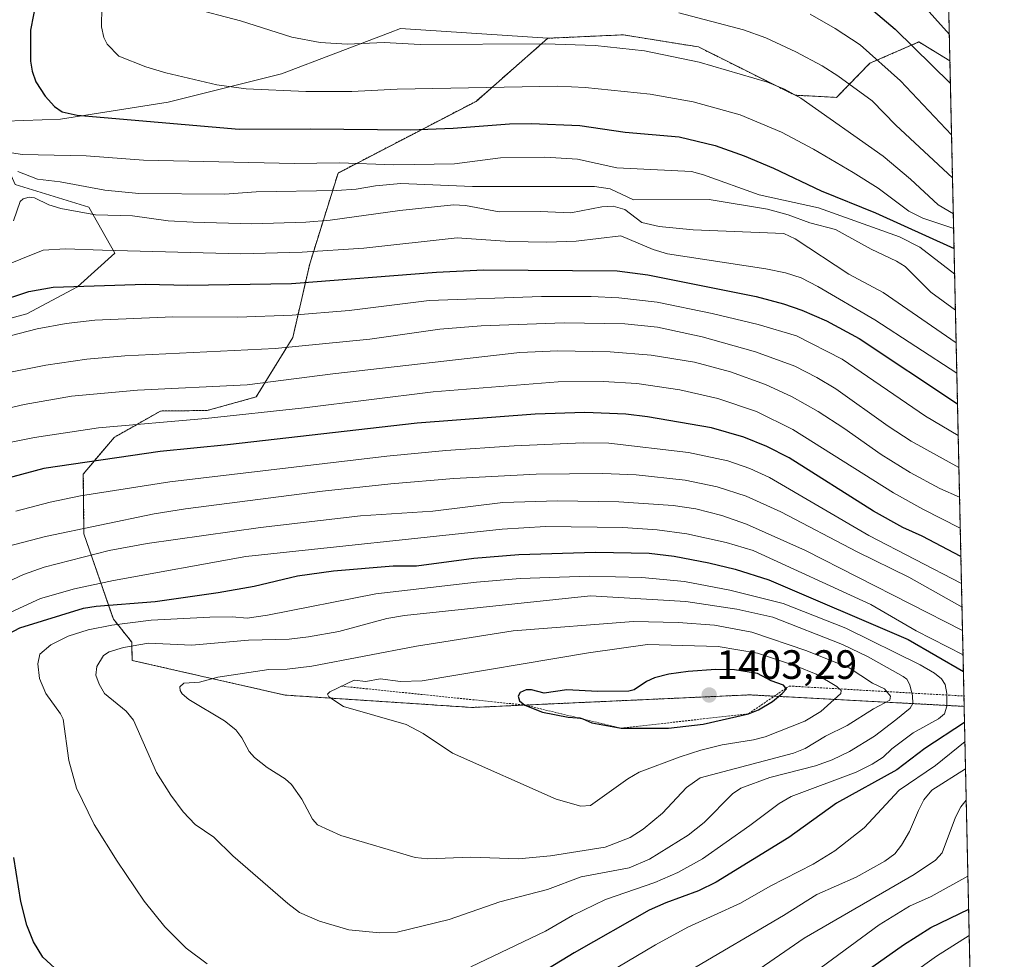
# Model space of a CAD drawing. Units: metres. Extents: x 647785 to 651233, y 4757785 to 4760173.
# Drawn here: x 650992 to 651233, y 4758241 to 4758471 of the extents above; entities that cross this region are included whole.
import ezdxf
from ezdxf.enums import TextEntityAlignment as Align

# ---------------------------------------------------------------- set-up
doc = ezdxf.new("R2010")
doc.units = ezdxf.units.M
doc.header["$MEASUREMENT"] = 0
doc.linetypes.add('TRAZOS', pattern=[0.75, 0.5, -0.25])
for name, color, linetype, lineweight in [('Arbolado forestal', 92, 'TRAZOS', 0), ('Arbolado forestal CxS', 92, 'Continuous', 0), ('Carátula', 7, 'Continuous', 5), ('Comarca CxS', 133, 'Continuous', 0), ('Comunidad Autónoma CxS', 142, 'Continuous', 0), ('Curva de nivel maestra', 36, 'Continuous', 30), ('Curva de nivel normal', 36, 'Continuous', 0), ('Escarpado lineal', 39, 'TRAZOS', 0), ('Espacio natural protegido CxS', 2, 'Continuous', 0), ('Municipio CxS', 142, 'Continuous', 0), ('Pastizal CxS', 92, 'Continuous', 0), ('Provincia CxS', 1, 'Continuous', 0), ('Punto de cota en terreno', 7, 'Continuous', 0), ('Roquedo', 95, 'Continuous', 0), ('Roquedo CxS', 135, 'Continuous', 0), ('Rótulo de punto de cota en terreno', 19, 'Continuous', 0)]:
    doc.layers.add(name, color=color, linetype=linetype, lineweight=lineweight)
doc.styles.add('Arial', font='txt', dxfattribs={"height": 0.2})

# ---------------------------------------------------------------- blocks, each defined once
blk = doc.blocks.new('*U151')
at = {"layer": 'Pastizal CxS', "color": 92, "linetype": 'Continuous', "lineweight": 0}
for points in [[(650951.23, 4758387.54, 1327.09), (650994.23, 4758399.12, 1327.53), (651006.63, 4758405.74, 1324.74), (651015.72, 4758414.01, 1320.13), (651009.37, 4758425.29, 1313), (650991.34, 4758430.84, 1312.13)], [(650984.41, 4758446.11, 1303.59), (651002.41, 4758446.8, 1300.48), (651028.77, 4758450.96, 1297.37), (651056.51, 4758457.9, 1293.04), (651083.13, 4758468.04, 1288.88), (651085.64, 4758468.99, 1288.25), (651121.75, 4758466.6, 1289.08), (651104.15, 4758451.16, 1296.55), (651070.39, 4758433.62, 1306.58), (651063.46, 4758411.42, 1321.52), (651059.3, 4758393.38, 1333.14), (651050.35, 4758378.81, 1341.62), (651038.32, 4758375.5, 1343.18), (651026.9, 4758375.37, 1342.95), (651015.54, 4758368.9, 1346.36), (651008.02, 4758359.92, 1351.34), (651008.18, 4758345.32, 1360.48), (651015.4, 4758324.44, 1378.14), (651019.91, 4758318.77, 1383.97), (651019.91, 4758318.77, 1383.97), (651019.96, 4758314.33, 1386.93), (651057.42, 4758305.84, 1392.21), (651103.2, 4758302.82, 1397.85), (651171.11, 4758305.9, 1401.39), (651223.66, 4758303.09, 1377.13), (651226.34, 4758181.65, 1310.91)]]:
    blk.add_polyline3d(points, dxfattribs=at)
blk = doc.blocks.new('*U152')
at = {"layer": 'Arbolado forestal CxS', "color": 92, "linetype": 'Continuous', "lineweight": 0}
blk.add_polyline3d([(651182.23, 4758452.66, 1289.87), (651192.4, 4758452.13, 1287.03), (651200.56, 4758460.48, 1280.78), (651212.57, 4758465.69, 1273.59), (651220.16, 4758461.06, 1272.21), (651223.66, 4758303.09, 1377.13), (651171.11, 4758305.9, 1401.39), (651103.2, 4758302.82, 1397.85), (651057.42, 4758305.84, 1392.21), (651019.96, 4758314.33, 1386.93), (651019.91, 4758318.77, 1383.97), (651015.4, 4758324.44, 1378.14), (651008.18, 4758345.32, 1360.48), (651008.02, 4758359.92, 1351.34), (651015.54, 4758368.9, 1346.36), (651026.9, 4758375.37, 1342.95), (651038.32, 4758375.5, 1343.18), (651050.35, 4758378.81, 1341.62), (651059.3, 4758393.38, 1333.14), (651063.46, 4758411.42, 1321.52), (651070.39, 4758433.62, 1306.58), (651104.15, 4758451.16, 1296.55), (651121.75, 4758466.6, 1289.08), (651140.16, 4758467.44, 1288.18), (651158.61, 4758464.46, 1288.03), (651182.23, 4758452.66, 1289.87)], close=True, dxfattribs=at)
blk = doc.blocks.new('*U156')
at = {"layer": 'Curva de nivel normal', "color": 36, "linetype": 'Continuous', "lineweight": 0}
blk.add_polyline3d([(650988.17, 4758384.46, 1335), (650998.84, 4758386.58, 1335), (651008.92, 4758388.02, 1335), (651018.15, 4758388.84, 1335), (651055, 4758390.7, 1335), (651078.15, 4758392.93, 1335), (651095.3, 4758395.39, 1335), (651105.45, 4758396.19, 1335), (651125.7, 4758396.93, 1335), (651140.56, 4758396.68, 1335), (651148.55, 4758395.86, 1335), (651159.47, 4758393.5, 1335), (651172.55, 4758389.86, 1335), (651182.2, 4758386.31, 1335), (651187.57, 4758383.6, 1335), (651192.19, 4758380.77, 1335), (651205.01, 4758371.66, 1335), (651210.7, 4758367.97, 1335), (651222.36, 4758361.57, 1335), (651222.36, 4758361.57, 1335)], dxfattribs=at)
blk = doc.blocks.new('*U157')
at = {"layer": 'Curva de nivel normal', "color": 36, "linetype": 'Continuous', "lineweight": 0}
for points in [[(651223.24, 4758321.69, 1365), (651223.24, 4758321.69, 1365), (651184.82, 4758341.27, 1365), (651170.39, 4758347.71, 1365), (651164.35, 4758349.81, 1365), (651157.94, 4758351.43, 1365), (651152.4, 4758352.21, 1365), (651139.09, 4758353.16, 1365), (651124.12, 4758353.41, 1365), (651110.72, 4758352.95, 1365), (651093.54, 4758350.86, 1365), (651075.84, 4758349.72, 1365), (651051.39, 4758346.89, 1365), (651023.65, 4758342.97, 1365), (651014.33, 4758341.2, 1365), (650998.44, 4758337.16, 1365), (650993.38, 4758335.36, 1365), (650989.36, 4758333.45, 1365)], [(651156.66, 4758238.53, 1365), (651179.41, 4758251.9, 1365), (651187.54, 4758257.01, 1365), (651197.21, 4758261.29, 1365), (651204.2, 4758265.18, 1365), (651206.66, 4758266.99, 1365), (651208.27, 4758269.08, 1365), (651210.25, 4758272.47, 1365), (651212.42, 4758277.61, 1365), (651213.73, 4758280.19, 1365), (651215.7, 4758282.6, 1365), (651223.99, 4758287.78, 1365), (651223.99, 4758287.78, 1365)]]:
    blk.add_polyline3d(points, dxfattribs=at)
blk = doc.blocks.new('*U159')
at = {"layer": 'Curva de nivel normal', "color": 36, "linetype": 'Continuous', "lineweight": 0}
blk.add_polyline3d([(651208.56, 4758480.43, 1270), (651220.02, 4758467.48, 1270), (651220.02, 4758467.48, 1270)], dxfattribs=at)
blk = doc.blocks.new('*U162')
at = {"layer": 'Curva de nivel normal', "color": 36, "linetype": 'Continuous', "lineweight": 0}
blk.add_polyline3d([(651185.92, 4758472.5, 1280), (651192.03, 4758469.01, 1280), (651198.14, 4758464.95, 1280), (651208.05, 4758456.2, 1280), (651220.56, 4758443, 1280), (651220.56, 4758443, 1280)], dxfattribs=at)
blk = doc.blocks.new('*U164')
at = {"layer": 'Curva de nivel normal', "color": 36, "linetype": 'Continuous', "lineweight": 0}
blk.add_polyline3d([(650990.97, 4758421.94, 1315), (650992.55, 4758426.64, 1315), (650993.27, 4758427.29, 1315), (650994.76, 4758427.67, 1315), (650996.1, 4758427.51, 1315), (650999.62, 4758425.87, 1315), (651002.52, 4758424.94, 1315), (651011.03, 4758423.42, 1315), (651020.06, 4758423.11, 1315), (651028.76, 4758421.92, 1315), (651034.94, 4758421.57, 1315), (651049.24, 4758421.21, 1315), (651062.48, 4758421.63, 1315), (651068.44, 4758422.07, 1315), (651085.47, 4758424.48, 1315), (651098.67, 4758425.82, 1315), (651101.6, 4758425.66, 1315), (651109.8, 4758424.15, 1315), (651119.82, 4758424.24, 1315), (651127.38, 4758423.86, 1315), (651134.96, 4758425.32, 1315), (651137.73, 4758425.54, 1315), (651140.58, 4758424.7, 1315), (651144.77, 4758421.51, 1315), (651149, 4758420.56, 1315), (651157.27, 4758419.68, 1315), (651179.47, 4758418.78, 1315), (651182.29, 4758417.55, 1315), (651195.43, 4758408.87, 1315), (651203.83, 4758404.36, 1315), (651221.69, 4758392.05, 1315)], dxfattribs=at)
blk = doc.blocks.new('*U165')
at = {"layer": 'Curva de nivel normal', "color": 36, "linetype": 'Continuous', "lineweight": 0}
blk.add_polyline3d([(650986.4, 4758439.17, 1305), (650993.06, 4758438.19, 1305), (651008.72, 4758437.82, 1305), (651022.76, 4758436.79, 1305), (651059.65, 4758435.98, 1305), (651070.74, 4758436.07, 1305), (651084.04, 4758435.59, 1305), (651098.87, 4758435.85, 1305), (651110.15, 4758437.34, 1305), (651120.97, 4758437.53, 1305), (651129.02, 4758437, 1305), (651138.62, 4758434.87, 1305), (651156.89, 4758433.96, 1305), (651159.82, 4758433.21, 1305), (651173.46, 4758428.25, 1305), (651187.95, 4758425.11, 1305), (651207.79, 4758418.03, 1305), (651212.79, 4758415.47, 1305), (651221.32, 4758408.85, 1305)], dxfattribs=at)
blk = doc.blocks.new('*U172')
at = {"layer": 'Curva de nivel normal', "color": 36, "linetype": 'Continuous', "lineweight": 0}
blk.add_polyline3d([(651012.56, 4758474.25, 1295), (651012.5, 4758469.37, 1295), (651013.08, 4758466.81, 1295), (651013.83, 4758465.13, 1295), (651016.73, 4758462.23, 1295), (651023.36, 4758459.59, 1295), (651028.26, 4758458.1, 1295), (651040.71, 4758455.19, 1295), (651047.9, 4758454.21, 1295), (651062.52, 4758453.6, 1295), (651073.78, 4758453.57, 1295), (651084.83, 4758454.13, 1295), (651124.18, 4758454.9, 1295), (651130.84, 4758454.56, 1295), (651146.8, 4758452.89, 1295), (651157.29, 4758451.04, 1295), (651168.77, 4758447.86, 1295), (651178.89, 4758443.6, 1295), (651186.75, 4758439.43, 1295), (651196.46, 4758433.75, 1295), (651202.56, 4758429.87, 1295), (651210.13, 4758424.29, 1295), (651213.52, 4758422.6, 1295), (651221.0707, 4758420.0498, 1295)], dxfattribs=at)
blk = doc.blocks.new('*U179')
at = {"layer": 'Curva de nivel normal', "color": 36, "linetype": 'Continuous', "lineweight": 0}
blk.add_polyline3d([(651222.52, 4758354.32, 1340), (651222.52, 4758354.32, 1340), (651217.68, 4758356.39, 1340), (651210.38, 4758360.36, 1340), (651203.28, 4758364.72, 1340), (651194.2, 4758371.19, 1340), (651187.88, 4758375.28, 1340), (651181.52, 4758378.83, 1340), (651175, 4758381.83, 1340), (651166.48, 4758384.95, 1340), (651157.63, 4758387.35, 1340), (651147, 4758389.07, 1340), (651136.99, 4758389.85, 1340), (651124.21, 4758390.08, 1340), (651114.84, 4758389.7, 1340), (651069.09, 4758384.48, 1340), (651048.13, 4758381.78, 1340), (651021.29, 4758380.49, 1340), (651005.17, 4758378.98, 1340), (650993.59, 4758376.93, 1340), (650982.65, 4758374.42, 1340)], dxfattribs=at)
blk = doc.blocks.new('*U183')
at = {"layer": 'Curva de nivel normal', "color": 36, "linetype": 'Continuous', "lineweight": 0}
blk.add_polyline3d([(650981.34, 4758407.98, 1320), (650998.19, 4758414.7, 1320), (651003.64, 4758415.04, 1320), (651012.75, 4758414.74, 1320), (651046.55, 4758413.88, 1320), (651061.6, 4758414.21, 1320), (651076.69, 4758415.19, 1320), (651099.57, 4758417.77, 1320), (651112.42, 4758416.82, 1320), (651121.38, 4758416.7, 1320), (651128.7, 4758416.94, 1320), (651139.58, 4758418.26, 1320), (651147.5, 4758414.92, 1320), (651150.99, 4758413.87, 1320), (651175.07, 4758410.17, 1320), (651179.89, 4758409.21, 1320), (651183.71, 4758407.98, 1320), (651187.84, 4758405.86, 1320), (651201.77, 4758397.7, 1320), (651221.85, 4758384.67, 1320), (651221.85, 4758384.67, 1320)], dxfattribs=at)
blk = doc.blocks.new('*U186')
at = {"layer": 'Curva de nivel normal', "color": 36, "linetype": 'Continuous', "lineweight": 0}
blk.add_polyline3d([(650971.21, 4758388.87, 1330), (650996.7, 4758395.48, 1330), (651003.86, 4758396.78, 1330), (651010.88, 4758397.6, 1330), (651029.97, 4758398.43, 1330), (651045.88, 4758398.32, 1330), (651059.14, 4758398.83, 1330), (651073.12, 4758399.98, 1330), (651092.72, 4758402.45, 1330), (651120.16, 4758403.36, 1330), (651132.36, 4758403.4, 1330), (651139.13, 4758403.11, 1330), (651148.5, 4758402.04, 1330), (651161.97, 4758399.25, 1330), (651173.23, 4758396.53, 1330), (651182.59, 4758393.78, 1330), (651193.77, 4758388.07, 1330), (651214.17, 4758374.13, 1330), (651222.19, 4758369.4, 1330)], dxfattribs=at)
blk = doc.blocks.new('*U189')
at = {"layer": 'Curva de nivel normal', "color": 36, "linetype": 'Continuous', "lineweight": 0}
blk.add_polyline3d([(651034.01, 4758474.11, 1290), (651046.54, 4758470.83, 1290), (651059.09, 4758466.85, 1290), (651066.02, 4758465.57, 1290), (651072.59, 4758465.12, 1290), (651081.7, 4758465.59, 1290), (651090.44, 4758465.06, 1290), (651121.07, 4758465.21, 1290), (651133.31, 4758464.83, 1290), (651145.4, 4758463.55, 1290), (651158.81, 4758460.75, 1290), (651175.51, 4758455.84, 1290), (651179.67, 4758454.14, 1290), (651183.67, 4758451.92, 1290), (651203.77, 4758437.77, 1290), (651210.52, 4758432.15, 1290), (651217.29, 4758425.87, 1290), (651220.99, 4758423.66, 1290), (651220.99, 4758423.66, 1290)], dxfattribs=at)
blk = doc.blocks.new('*U191')
at = {"layer": 'Curva de nivel normal', "color": 36, "linetype": 'Continuous', "lineweight": 0}
for points in [[(650986.22, 4758366.93, 1345), (650996.1, 4758368.87, 1345), (651011.74, 4758371.22, 1345), (651037.97, 4758373.52, 1345), (651062.2, 4758376.14, 1345), (651093.65, 4758380.04, 1345), (651124.23, 4758382.51, 1345), (651135.29, 4758382.56, 1345), (651143.55, 4758382.12, 1345), (651154.03, 4758380.59, 1345), (651163.37, 4758378.44, 1345), (651172.77, 4758375.26, 1345), (651181.72, 4758370.88, 1345), (651206.31, 4758355.38, 1345), (651213.55, 4758351.31, 1345), (651222.69, 4758346.69, 1345), (651222.69, 4758346.69, 1345)], [(651224.89, 4758247.04, 1345), (651224.89, 4758247.04, 1345), (651216.88, 4758241.99, 1345), (651192.7, 4758224.64, 1345)]]:
    blk.add_polyline3d(points, dxfattribs=at)
blk = doc.blocks.new('*U192')
at = {"layer": 'Curva de nivel normal', "color": 36, "linetype": 'Continuous', "lineweight": 0}
for points in [[(651223.8468, 4758294.4474, 1370), (651216.64, 4758288.62, 1370), (651207.7, 4758282.58, 1370), (651199.18, 4758273.33, 1370), (651191.95, 4758267.69, 1370), (651186.69, 4758264.48, 1370), (651176.12, 4758259.12, 1370), (651168.92, 4758254.96, 1370), (651156.02, 4758249.07, 1370), (651148.07, 4758244.73, 1370), (651116.84, 4758226.24, 1370), (651107.37, 4758221.35, 1370), (651070.29, 4758204.15, 1370), (651062.95, 4758201.34, 1370), (651055.66, 4758199.59, 1370), (651048.5, 4758198.68, 1370), (651039.06, 4758198.06, 1370), (651023.32, 4758198.18, 1370), (651012.36, 4758199.07, 1370), (651004.58, 4758200.38, 1370), (650993.68, 4758201.64, 1370), (650986.81, 4758202.98, 1370), (650983.81, 4758204.27, 1370), (650980.91, 4758206.61, 1370), (650978.92, 4758209.24, 1370), (650976.15, 4758212.09, 1370), (650973.49, 4758216.35, 1370), (650970.64, 4758222.42, 1370), (650968.67, 4758227.88, 1370), (650967.25, 4758233.03, 1370), (650965.66, 4758241.07, 1370), (650965.55, 4758246.74, 1370), (650966.07, 4758251.67, 1370), (650967.79, 4758259.18, 1370), (650974.16, 4758278.2, 1370), (650975.42, 4758284.32, 1370), (650976.41, 4758295.21, 1370), (650974.67, 4758300.59, 1370), (650973.68, 4758306.17, 1370), (650973.37, 4758309.9, 1370), (650973.79, 4758314.27, 1370), (650973.46, 4758317.39, 1370), (650974.27, 4758318.76, 1370), (650977.14, 4758321.11, 1370), (650979.58, 4758322.52, 1370), (650983.1, 4758324, 1370), (650990.28, 4758326.14, 1370), (650997.55, 4758329.49, 1370), (651005.91, 4758331.86, 1370), (651015.43, 4758333.92, 1370), (651047.79, 4758339.78, 1370), (651110.51, 4758346.46, 1370), (651121.15, 4758347.07, 1370), (651140.09, 4758346.88, 1370), (651148.53, 4758346.32, 1370), (651155.73, 4758345.3, 1370), (651165.38, 4758343.23, 1370), (651172.01, 4758341.25, 1370), (651200.81, 4758328.01, 1370), (651211.87, 4758321.61, 1370), (651223.3779, 4758315.6611, 1370)], [(651223.3779, 4758315.6611, 1370)]]:
    blk.add_polyline3d(points, dxfattribs=at)
blk = doc.blocks.new('*U197')
at = {"layer": 'Curva de nivel normal', "color": 36, "linetype": 'Continuous', "lineweight": 0}
for points in [[(651222.99, 4758333.19, 1355), (651200.34, 4758344.92, 1355), (651176.02, 4758359.1, 1355), (651171.15, 4758361.28, 1355), (651165.81, 4758363.14, 1355), (651156.13, 4758365.21, 1355), (651136.66, 4758367.5, 1355), (651130.34, 4758367.56, 1355), (651113.5, 4758366.88, 1355), (651096.77, 4758365.74, 1355), (651082.29, 4758364.34, 1355), (651029.2, 4758358.03, 1355), (651007.33, 4758354.58, 1355), (650999.93, 4758353.07, 1355), (650991.5, 4758350.88, 1355)], [(651184.31, 4758235.99, 1355), (651202.79, 4758249.58, 1355), (651210.28, 4758254.2, 1355), (651215.57, 4758256.55, 1355), (651224.57, 4758261.57, 1355), (651224.57, 4758261.58, 1355)]]:
    blk.add_polyline3d(points, dxfattribs=at)
blk = doc.blocks.new('*U201')
at = {"layer": 'Curva de nivel normal', "color": 36, "linetype": 'Continuous', "lineweight": 0}
blk.add_polyline3d([(651153.76, 4758472.86, 1285), (651169.66, 4758468.64, 1285), (651175.09, 4758466.69, 1285), (651182.47, 4758463.3, 1285), (651188.91, 4758459.86, 1285), (651192.75, 4758457.42, 1285), (651201.09, 4758451.26, 1285), (651206.91, 4758445.32, 1285), (651220.8, 4758432.43, 1285)], dxfattribs=at)
blk = doc.blocks.new('*U206')
at = {"layer": 'Curva de nivel normal', "color": 36, "linetype": 'Continuous', "lineweight": 0}
for points in [[(650983.97, 4758340.8, 1360), (650998.74, 4758344.62, 1360), (651025.36, 4758350.21, 1360), (651033.05, 4758351.47, 1360), (651066.61, 4758355.75, 1360), (651083.33, 4758357.57, 1360), (651098.73, 4758358.86, 1360), (651118.91, 4758359.9, 1360), (651135.19, 4758360.05, 1360), (651143.37, 4758359.73, 1360), (651155.36, 4758358.41, 1360), (651163.18, 4758356.8, 1360), (651170.25, 4758354.57, 1360), (651178.78, 4758350.72, 1360), (651197.43, 4758340.93, 1360), (651210.13, 4758334.74, 1360), (651223.12, 4758327.38, 1360)], [(651224.16, 4758280.17, 1360), (651224.16, 4758280.17, 1360), (651222.84, 4758278.46, 1360), (651221.52, 4758275.95, 1360), (651218.22, 4758267.2, 1360), (651216.64, 4758265.45, 1360), (651211.41, 4758261.94, 1360), (651184.47, 4758246.38, 1360), (651172.37, 4758238.05, 1360)]]:
    blk.add_polyline3d(points, dxfattribs=at)
blk = doc.blocks.new('*U208')
at = {"layer": 'Curva de nivel normal', "color": 36, "linetype": 'Continuous', "lineweight": 0}
blk.add_polyline3d([(650992.04, 4758434, 1310), (650996.81, 4758432.12, 1310), (651002.39, 4758431.43, 1310), (651013.3, 4758429.46, 1310), (651021.61, 4758428.63, 1310), (651042.6, 4758428.43, 1310), (651050.32, 4758428.98, 1310), (651070.04, 4758429.36, 1310), (651074.79, 4758429.7, 1310), (651079.52, 4758430.47, 1310), (651085.72, 4758431.06, 1310), (651103.28, 4758430.3, 1310), (651133.19, 4758430.33, 1310), (651137.02, 4758429.76, 1310), (651142.71, 4758427.06, 1310), (651161.19, 4758427.15, 1310), (651175.47, 4758424.74, 1310), (651180.57, 4758423.42, 1310), (651185.85, 4758421.45, 1310), (651192.18, 4758419.8, 1310), (651200.86, 4758415.02, 1310), (651207.07, 4758412.07, 1310), (651209.17, 4758410.7, 1310), (651215.44, 4758404.48, 1310), (651221.51, 4758400.02, 1310), (651221.51, 4758400.02, 1310)], dxfattribs=at)
blk = doc.blocks.new('*U213')
at = {"layer": 'Curva de nivel maestra', "color": 36, "linetype": 'Continuous', "lineweight": 30}
blk.add_polyline3d([(650986.68, 4758402.04, 1325), (650994.73, 4758404.66, 1325), (651000.67, 4758405.71, 1325), (651023.25, 4758406.38, 1325), (651033.64, 4758406.16, 1325), (651058.95, 4758406.58, 1325), (651094.49, 4758409.33, 1325), (651106.01, 4758409.93, 1325), (651138.68, 4758409.71, 1325), (651146.24, 4758408.67, 1325), (651172.7, 4758403.38, 1325), (651179.43, 4758401.62, 1325), (651183.89, 4758400.08, 1325), (651189.94, 4758397.43, 1325), (651197.94, 4758393.15, 1325), (651222.02, 4758377.1, 1325)], dxfattribs=at)
blk = doc.blocks.new('*U217')
at = {"layer": 'Curva de nivel maestra', "color": 36, "linetype": 'Continuous', "lineweight": 30}
blk.add_polyline3d([(651199.31, 4758475.14, 1275), (651206.76, 4758468.8, 1275), (651220.29, 4758455.49, 1275)], dxfattribs=at)
blk = doc.blocks.new('*U221')
at = {"layer": 'Curva de nivel maestra', "color": 36, "linetype": 'Continuous', "lineweight": 30}
for points in [[(651222.85, 4758339.73, 1350), (651213.33, 4758344.74, 1350), (651208.6, 4758346.89, 1350), (651201.48, 4758350.87, 1350), (651180.79, 4758363.94, 1350), (651175.37, 4758366.66, 1350), (651169.71, 4758368.96, 1350), (651161.79, 4758371.22, 1350), (651146.09, 4758373.94, 1350), (651140.78, 4758374.62, 1350), (651130.78, 4758374.97, 1350), (651118.63, 4758374.59, 1350), (651089.72, 4758372.37, 1350), (651043.3, 4758367.06, 1350), (651026.85, 4758365.47, 1350), (650998.37, 4758361.28, 1350), (650983.1, 4758357.24, 1350)], [(651193.77, 4758234.13, 1350), (651208.77, 4758244.76, 1350), (651215.5, 4758248.95, 1350), (651224.75, 4758253.47, 1350), (651224.75, 4758253.47, 1350)]]:
    blk.add_polyline3d(points, dxfattribs=at)
blk = doc.blocks.new('*U224')
at = {"layer": 'Curva de nivel maestra', "color": 36, "linetype": 'Continuous', "lineweight": 30}
blk.add_polyline3d([(650996.59, 4758476.16, 1300), (650995.14, 4758468.61, 1300), (650995.09, 4758461, 1300), (650995.5, 4758458.51, 1300), (650996.42, 4758455.92, 1300), (650998.72, 4758452.4, 1300), (651000.95, 4758449.87, 1300), (651002.87, 4758448.59, 1300), (651006.53, 4758447.76, 1300), (651046.17, 4758444.31, 1300), (651063.64, 4758444.47, 1300), (651088.18, 4758444.16, 1300), (651098.54, 4758444.58, 1300), (651112.36, 4758445.68, 1300), (651117.72, 4758445.73, 1300), (651129.6, 4758445.22, 1300), (651140.67, 4758443.65, 1300), (651153.84, 4758442.44, 1300), (651162.67, 4758440.33, 1300), (651169.81, 4758437.83, 1300), (651176.95, 4758434.82, 1300), (651188.67, 4758429.26, 1300), (651201.97, 4758423.91, 1300), (651221.18, 4758415.13, 1300)], dxfattribs=at)
blk = doc.blocks.new('5PATER')
at = {"layer": 'Carátula', "linetype": 'Continuous', "lineweight": 5}
h = blk.add_hatch(color=250, dxfattribs=at)
edge = h.paths.add_edge_path()
edge.add_ellipse((0, 0.01), major_axis=(-1.33, -1.34), ratio=0.999422, start_angle=0, end_angle=360)

msp = doc.modelspace()

# ---------------------------------------------------------------- linework, layer by layer
at = {"layer": 'Arbolado forestal', "color": 92, "linetype": 'TRAZOS', "lineweight": 0}
for points in [[(651220.16, 4758461.06, 1272.21), (651212.57, 4758465.69, 1273.59), (651200.56, 4758460.48, 1280.78), (651192.4, 4758452.13, 1287.03), (651182.23, 4758452.66, 1289.87), (651158.61, 4758464.47, 1288.03), (651140.16, 4758467.44, 1288.18), (651121.75, 4758466.6, 1289.08)], [(651121.75, 4758466.6, 1289.08), (651104.15, 4758451.16, 1296.55), (651070.39, 4758433.62, 1306.58), (651063.46, 4758411.42, 1321.52), (651059.3, 4758393.38, 1333.14), (651050.35, 4758378.81, 1341.62), (651038.32, 4758375.5, 1343.18), (651026.9, 4758375.37, 1342.95), (651015.54, 4758368.9, 1346.36), (651008.02, 4758359.93, 1351.34), (651008.18, 4758345.32, 1360.48), (651015.4, 4758324.44, 1378.14), (651019.91, 4758318.77, 1383.97), (651019.96, 4758314.33, 1386.93), (651057.42, 4758305.84, 1392.21), (651103.2, 4758302.82, 1397.85), (651171.11, 4758305.9, 1401.39), (651223.66, 4758303.09, 1377.13)], [(651220.16, 4758461.06, 1272.21), (651223.66, 4758303.09, 1377.13)]]:
    msp.add_polyline3d(points, dxfattribs=at)
at = {"layer": 'Comarca CxS', "color": 133, "linetype": 'Continuous', "lineweight": 0}
msp.add_polyline3d([(651233.46, 4757859.5, 1301.98), (647835.06, 4757785.34, 1168.76), (647785.1, 4760098.69, 884.53), (651182.33, 4760172.86, 1043.42), (651233.46, 4757859.5, 1301.98)], close=True, dxfattribs=at)
at = {"layer": 'Comunidad Autónoma CxS', "color": 142, "linetype": 'Continuous', "lineweight": 0}
msp.add_polyline3d([(648166.12, 4757792.56, 1273.04), (647835.06, 4757785.34, 1168.76), (647824.29, 4758283.94, 1261.62), (647785.1, 4760098.69, 884.53), (651182.33, 4760172.86, 1043.42), (651233.46, 4757859.5, 1301.98), (648166.12, 4757792.56, 1273.04)], close=True, dxfattribs=at)
at = {"layer": 'Curva de nivel maestra', "color": 36, "linetype": 'Continuous', "lineweight": 30}
for points in [[(650988.18, 4758320.05, 1375), (650992.51, 4758322.27, 1375), (651008.11, 4758327.16, 1375), (651011.18, 4758327.64, 1375), (651025.63, 4758328.72, 1375), (651041.04, 4758330.98, 1375), (651049.87, 4758332.49, 1375), (651060.44, 4758335.05, 1375), (651069.28, 4758336.22, 1375), (651083.9, 4758337.44, 1375), (651089.61, 4758337.5, 1375), (651103.6, 4758339.38, 1375), (651114.59, 4758340.26, 1375), (651133.39, 4758340.8, 1375), (651146.55, 4758340.58, 1375), (651152.65, 4758339.83, 1375), (651161.14, 4758338.24, 1375), (651167.61, 4758336.65, 1375), (651175.8, 4758334.08, 1375), (651209.91, 4758319.47, 1375), (651223.47, 4758311.62, 1375)], [(651139.66, 4758297.74, 1400), (651151.27, 4758297.78, 1400), (651159.73, 4758298.72, 1400), (651170.86, 4758301.29, 1400), (651173.29, 4758302.26, 1400), (651176.71, 4758304.31, 1400), (651179.11, 4758306.26, 1400), (651180.11, 4758307.38, 1400), (651180.01, 4758307.52, 1400), (651179.43, 4758308.3, 1400), (651176.36, 4758309.34, 1400), (651173.06, 4758311.17, 1400), (651167.43, 4758311.99, 1400), (651162.89, 4758312.07, 1400), (651156.11, 4758311.64, 1400), (651151.38, 4758310.97, 1400), (651147.8, 4758310.09, 1400), (651145.9, 4758309.2, 1400), (651142.89, 4758307.14, 1400), (651141.53, 4758306.78, 1400), (651133.89, 4758306.71, 1400), (651126.35, 4758307.17, 1400), (651120.8, 4758306.28, 1400), (651117.72, 4758307.11, 1400), (651116.46, 4758307.1, 1400), (651114.99, 4758306.44, 1400), (651114.44, 4758305.6, 1400), (651114.8, 4758304.42, 1400), (651116.09, 4758303.4, 1400), (651120.45, 4758301.69, 1400), (651126.73, 4758300.44, 1400), (651128.93, 4758300.32, 1400), (651129.58, 4758300.28, 1400), (651130.26, 4758300, 1400), (651132.52, 4758299.06, 1400), (651139.66, 4758297.74, 1400)], [(651223.74, 4758299.17, 1375), (651223.74, 4758299.17, 1375), (651214, 4758292.8, 1375), (651207.17, 4758287.52, 1375), (651192.35, 4758279.37, 1375), (651180.73, 4758271, 1375), (651162.93, 4758260.09, 1375), (651158.59, 4758257.94, 1375), (651150.58, 4758255.01, 1375), (651146.57, 4758253.21, 1375), (651128.16, 4758242.79, 1375), (651117.07, 4758235.96, 1375)], [(651002.96, 4758237.26, 1375), (650998.16, 4758241.68, 1375), (650995.81, 4758245.43, 1375), (650994.17, 4758249.51, 1375), (650992.73, 4758255.34, 1375), (650991.02, 4758266.06, 1375)]]:
    msp.add_polyline3d(points, dxfattribs=at)
at = {"layer": 'Curva de nivel normal', "color": 36, "linetype": 'Continuous', "lineweight": 0}
for points in [[(651102.92, 4758239.38, 1380), (651121.18, 4758248.1, 1380), (651127.8, 4758251.88, 1380), (651135.87, 4758255.84, 1380), (651147.93, 4758260, 1380), (651153.52, 4758262.42, 1380), (651159.55, 4758265.81, 1380), (651171.16, 4758273.93, 1380), (651178.39, 4758279.33, 1380), (651181.27, 4758281.05, 1380), (651197.18, 4758287, 1380), (651201.13, 4758288.92, 1380), (651203.81, 4758290.69, 1380), (651205.92, 4758292.69, 1380), (651211.19, 4758296.64, 1380), (651217.33, 4758300.03, 1380), (651218.79, 4758301.27, 1380), (651219.38, 4758303.1, 1380), (651219.43, 4758306.21, 1380), (651218.99, 4758308.42, 1380), (651218.06, 4758309.85, 1380), (651216.37, 4758311.21, 1380), (651212.86, 4758313.28, 1380), (651194.68, 4758322.25, 1380), (651179.37, 4758328.3, 1380), (651166.25, 4758331.56, 1380), (651155.16, 4758333.61, 1380), (651144.74, 4758334.6, 1380), (651131.81, 4758334.92, 1380), (651114.96, 4758334.34, 1380), (651104.24, 4758333.5, 1380), (651079.65, 4758330.63, 1380), (651053.13, 4758325.41, 1380), (651048.12, 4758324.71, 1380), (651044.45, 4758324.98, 1380), (651039.01, 4758324.88, 1380), (651024.66, 4758324.2, 1380), (651015.02, 4758323, 1380), (651009.21, 4758321.82, 1380), (651004.29, 4758320.24, 1380), (651000.09, 4758318.11, 1380), (650997.4, 4758315.85, 1380), (650996.89, 4758313.46, 1380), (650997.33, 4758309.87, 1380), (650998.87, 4758306.24, 1380), (651002.46, 4758301.25, 1380), (651003.07, 4758299.96, 1380), (651004.5, 4758289.8, 1380), (651006.37, 4758283.08, 1380), (651010.65, 4758274.15, 1380), (651016.31, 4758265.19, 1380), (651022.95, 4758255.38, 1380), (651027.95, 4758249.15, 1380), (651033.24, 4758243.9, 1380), (651038.32, 4758240.07, 1380)], [(651080.52, 4758247.67, 1385), (651084.87, 4758247.82, 1385), (651097.58, 4758250.9, 1385), (651110.02, 4758255.27, 1385), (651121.66, 4758258.26, 1385), (651129.9, 4758261.37, 1385), (651141.66, 4758263.61, 1385), (651146.64, 4758265.71, 1385), (651156.09, 4758271.6, 1385), (651160.01, 4758274.7, 1385), (651166.93, 4758281.64, 1385), (651168.96, 4758283.1, 1385), (651176.06, 4758285.64, 1385), (651187.28, 4758288.5, 1385), (651191.36, 4758290.01, 1385), (651195.54, 4758292.01, 1385), (651201.66, 4758295.77, 1385), (651206.88, 4758299.82, 1385), (651210.44, 4758302.66, 1385), (651211.04, 4758303.79, 1385), (651210.97, 4758305.63, 1385), (651210.31, 4758308.33, 1385), (651209.6, 4758309.74, 1385), (651208.73, 4758310.42, 1385), (651200.12, 4758315.2, 1385), (651193.86, 4758318.26, 1385), (651176.78, 4758324.88, 1385), (651168, 4758326.9, 1385), (651155.54, 4758328.77, 1385), (651132.14, 4758330.1, 1385), (651086.64, 4758325.35, 1385), (651082.35, 4758324.59, 1385), (651070.57, 4758321.45, 1385), (651063.15, 4758320.07, 1385), (651058.38, 4758319.55, 1385), (651048.44, 4758319.26, 1385), (651034.59, 4758318.04, 1385), (651024.02, 4758318.59, 1385), (651017.86, 4758317.5, 1385), (651014.37, 4758316.41, 1385), (651012.99, 4758315.54, 1385), (651011.35, 4758312.86, 1385), (651011.09, 4758310.73, 1385), (651011.93, 4758308.51, 1385), (651013.25, 4758306.22, 1385), (651018.49, 4758301.89, 1385), (651020.35, 4758299.71, 1385), (651025.98, 4758286.89, 1385), (651029.45, 4758281.32, 1385), (651032.44, 4758277.25, 1385), (651035.4, 4758274.19, 1385), (651040, 4758271.06, 1385), (651044.61, 4758266.54, 1385), (651058.06, 4758254.81, 1385), (651060.92, 4758252.67, 1385), (651065.81, 4758250.51, 1385), (651073.01, 4758248.38, 1385), (651080.52, 4758247.67, 1385)], [(651092.34, 4758265.74, 1390), (651102.88, 4758266.14, 1390), (651114.56, 4758265.78, 1390), (651122.35, 4758266.54, 1390), (651135.76, 4758268.63, 1390), (651141.87, 4758271.02, 1390), (651145.09, 4758273.07, 1390), (651149.79, 4758276.95, 1390), (651155.7, 4758283.24, 1390), (651159.01, 4758285.63, 1390), (651181.87, 4758291.64, 1390), (651184.74, 4758292.81, 1390), (651189.68, 4758295.76, 1390), (651195.03, 4758298.37, 1390), (651201.47, 4758302.48, 1390), (651205.41, 4758304.59, 1390), (651205.59, 4758305.56, 1390), (651204.16, 4758307.4, 1390), (651201.2, 4758308.75, 1390), (651195.46, 4758312.55, 1390), (651185.16, 4758316.66, 1390), (651171.67, 4758321.23, 1390), (651162.55, 4758322.93, 1390), (651153.67, 4758323.6, 1390), (651142.68, 4758323.88, 1390), (651113.28, 4758321.61, 1390), (651089.57, 4758317.86, 1390), (651063.96, 4758312.9, 1390), (651057.91, 4758312.16, 1390), (651053.47, 4758312.08, 1390), (651040.99, 4758310.24, 1390), (651036.44, 4758309.04, 1390), (651032.66, 4758308.74, 1390), (651031.67, 4758307.87, 1390), (651031.72, 4758306.94, 1390), (651032.19, 4758306.13, 1390), (651033.86, 4758304.77, 1390), (651042.57, 4758299.51, 1390), (651045.35, 4758297.35, 1390), (651046.85, 4758295.42, 1390), (651048.61, 4758292.04, 1390), (651049.94, 4758290.57, 1390), (651053.03, 4758288.11, 1390), (651057.41, 4758285.34, 1390), (651058.97, 4758283.93, 1390), (651061.5, 4758280.38, 1390), (651064.14, 4758275.46, 1390), (651065.39, 4758274.08, 1390), (651071.04, 4758271.48, 1390), (651089.24, 4758266.13, 1390), (651092.34, 4758265.74, 1390)], [(651129.8, 4758278.64, 1395), (651132.14, 4758278.85, 1395), (651141.27, 4758285.34, 1395), (651144.11, 4758286.95, 1395), (651154.09, 4758290.77, 1395), (651159.21, 4758292.38, 1395), (651164.36, 4758293.67, 1395), (651172.1, 4758294.86, 1395), (651174.92, 4758295.59, 1395), (651184.65, 4758299.48, 1395), (651188.56, 4758301.86, 1395), (651193.41, 4758306.27, 1395), (651193.49, 4758306.96, 1395), (651192.5, 4758307.92, 1395), (651187.44, 4758310.93, 1395), (651182.62, 4758312.89, 1395), (651173.05, 4758316.11, 1395), (651163.43, 4758317.75, 1395), (651146.09, 4758318.19, 1395), (651131.67, 4758316.15, 1395), (651090.94, 4758309.33, 1395), (651085.7, 4758309.14, 1395), (651080.67, 4758309.84, 1395), (651077.15, 4758309.19, 1395), (651074.33, 4758309.53, 1395), (651068.34, 4758306.67, 1395), (651067.76, 4758306.08, 1395), (651068.09, 4758305.39, 1395), (651071.7, 4758303.04, 1395), (651087.09, 4758298.66, 1395), (651091.22, 4758296.46, 1395), (651098.38, 4758291.66, 1395), (651123.75, 4758280.38, 1395), (651129.8, 4758278.64, 1395)]]:
    msp.add_polyline3d(points, dxfattribs=at)
at = {"layer": 'Escarpado lineal', "color": 39, "linetype": 'TRAZOS', "lineweight": 0}
msp.add_polyline3d([(651071.17, 4758308.03, 1395.53), (651116.09, 4758303.4, 1395.53), (651128.93, 4758300.32, 1395.53), (651130.26, 4758300, 1395.53), (651139.66, 4758297.74, 1395.53), (651170.86, 4758301.29, 1395.53), (651180.01, 4758307.52, 1395.53), (651180.82, 4758308.07, 1395.53), (651223.6, 4758305.61, 1395.53)], dxfattribs=at)
at = {"layer": 'Espacio natural protegido CxS', "color": 2, "linetype": 'Continuous', "lineweight": 0}
for points in [[(648166.12, 4757792.56, 1273.04), (647835.06, 4757785.34, 1168.76), (647824.29, 4758283.94, 1261.62), (647785.1, 4760098.69, 884.53), (649243, 4760130.52, 870.79), (651182.33, 4760172.86, 1043.42), (651233.46, 4757859.5, 1301.98), (649436.21, 4757820.28, 1273.51), (648166.12, 4757792.56, 1273.04)], [(651233.46, 4757859.5, 1301.98), (647835.06, 4757785.34, 1168.76), (647785.1, 4760098.69, 884.53), (651182.33, 4760172.86, 1043.42), (651233.46, 4757859.5, 1301.98)]]:
    msp.add_polyline3d(points, close=True, dxfattribs=at)
at = {"layer": 'Municipio CxS', "color": 142, "linetype": 'Continuous', "lineweight": 0}
msp.add_polyline3d([(649243, 4760130.52, 870.79), (651182.33, 4760172.86, 1043.42), (651233.46, 4757859.5, 1301.98), (651233.46, 4757859.5, 1301.98), (649436.21, 4757820.28, 1273.51)], dxfattribs=at)
at = {"layer": 'Pastizal CxS', "color": 92, "linetype": 'Continuous', "lineweight": 0}
for points in [[(651219.34, 4758498.27, 1258.76), (651220.16, 4758461.06, 1272.21), (651212.57, 4758465.69, 1273.59), (651200.56, 4758460.48, 1280.78), (651192.4, 4758452.13, 1287.03), (651182.23, 4758452.66, 1289.87), (651158.61, 4758464.46, 1288.03), (651140.16, 4758467.44, 1288.18), (651121.75, 4758466.6, 1289.08), (651085.64, 4758468.99, 1288.25), (651083.13, 4758468.04, 1288.88), (651056.51, 4758457.9, 1293.04), (651028.77, 4758450.96, 1297.37), (651002.41, 4758446.8, 1300.48), (650984.41, 4758446.11, 1303.59)], [(651219.34, 4758498.27, 1258.76), (651220.16, 4758461.06, 1272.21)], [(651121.75, 4758466.6, 1289.08), (651085.64, 4758468.99, 1288.25), (651083.13, 4758468.04, 1288.88), (651056.51, 4758457.9, 1293.04), (651028.77, 4758450.96, 1297.37), (651002.41, 4758446.8, 1300.48), (650984.41, 4758446.11, 1303.59)], [(651220.16, 4758461.06, 1272.21), (651212.57, 4758465.69, 1273.59), (651200.56, 4758460.48, 1280.78), (651192.4, 4758452.13, 1287.03), (651182.23, 4758452.66, 1289.87), (651158.61, 4758464.47, 1288.03), (651140.16, 4758467.44, 1288.18), (651121.75, 4758466.6, 1289.08)], [(651121.75, 4758466.6, 1289.08), (651104.15, 4758451.16, 1296.55), (651070.39, 4758433.62, 1306.58), (651063.46, 4758411.42, 1321.52), (651059.3, 4758393.38, 1333.14), (651050.35, 4758378.81, 1341.62), (651038.32, 4758375.5, 1343.18), (651026.9, 4758375.37, 1342.95), (651015.54, 4758368.9, 1346.36), (651008.02, 4758359.93, 1351.34), (651008.18, 4758345.32, 1360.48), (651015.4, 4758324.44, 1378.14), (651019.91, 4758318.77, 1383.97), (651019.96, 4758314.33, 1386.93), (651057.42, 4758305.84, 1392.21), (651103.2, 4758302.82, 1397.85), (651171.11, 4758305.9, 1401.39), (651223.66, 4758303.09, 1377.13)], [(650984.41, 4758446.11, 1303.59), (650991.34, 4758430.84, 1312.13), (651009.37, 4758425.29, 1313), (651015.72, 4758414.01, 1320.13), (651006.63, 4758405.74, 1324.74), (650994.23, 4758399.12, 1327.53), (650951.23, 4758387.54, 1327.09), (650932.22, 4758363.56, 1336.62), (650918.28, 4758347.55, 1339.79), (650914.85, 4758344.93, 1340.17), (650893.47, 4758326.28, 1345.07), (650854.21, 4758316.32, 1350), (650810.68, 4758315.59, 1361), (650777.91, 4758325.01, 1374.25), (650763.26, 4758329.29, 1381.13), (650756.37, 4758320.96, 1379.36), (650774.31, 4758313.93, 1370.61), (650765.21, 4758299.05, 1368.09), (650766.21, 4758292.49, 1366.93), (650761.87, 4758283.55, 1367.42), (650747.85, 4758275.89, 1371.75), (650719.74, 4758281.68, 1380.47), (650653.6, 4758297.39, 1403.51), (650641.87, 4758302.77, 1408.25)], [(651223.66, 4758303.09, 1377.13), (651226.34, 4758181.65, 1310.91)]]:
    msp.add_polyline3d(points, dxfattribs=at)
at = {"layer": 'Provincia CxS', "color": 1, "linetype": 'Continuous', "lineweight": 0}
msp.add_polyline3d([(651233.46, 4757859.5, 1301.98), (647835.06, 4757785.34, 1168.76), (647785.1, 4760098.69, 884.53), (651182.33, 4760172.86, 1043.42), (651233.46, 4757859.5, 1301.98)], close=True, dxfattribs=at)
at = {"layer": 'Roquedo', "color": 95, "linetype": 'Continuous', "lineweight": 0}
msp.add_polyline3d([(650984.41, 4758446.11, 1303.59), (650991.34, 4758430.84, 1312.13), (651009.37, 4758425.29, 1313), (651015.72, 4758414.01, 1320.13), (651006.63, 4758405.74, 1324.74), (650994.23, 4758399.12, 1327.53), (650951.23, 4758387.54, 1327.09), (650932.22, 4758363.56, 1336.62), (650918.28, 4758347.55, 1339.79), (650914.85, 4758344.93, 1340.17), (650893.47, 4758326.28, 1345.07), (650854.21, 4758316.32, 1350), (650810.68, 4758315.59, 1361), (650777.91, 4758325.01, 1374.25), (650763.26, 4758329.29, 1381.13), (650756.37, 4758320.96, 1379.36), (650774.31, 4758313.93, 1370.61), (650765.21, 4758299.05, 1368.09), (650766.21, 4758292.49, 1366.93), (650761.87, 4758283.55, 1367.42), (650747.85, 4758275.89, 1371.75), (650719.74, 4758281.68, 1380.47), (650653.6, 4758297.39, 1403.51), (650641.87, 4758302.77, 1408.25)], dxfattribs=at)
at = {"layer": 'Roquedo CxS', "color": 135, "linetype": 'Continuous', "lineweight": 0}
msp.add_polyline3d([(650868.56, 4758481.83, 1349.16), (650866.91, 4758461.98, 1352.5), (650865.25, 4758450.4, 1354.79), (650861.12, 4758433.86, 1361.14), (650875.17, 4758432.21, 1355.96), (650886.75, 4758428.9, 1353.13), (650895.02, 4758427.24, 1351.35), (650909.9, 4758432.21, 1343.06), (650931.39, 4758438.82, 1327.99), (650963.64, 4758447.92, 1308.96), (650976.11, 4758446.83, 1304.77), (650984.41, 4758446.11, 1303.59), (650991.34, 4758430.84, 1312.13), (651009.37, 4758425.29, 1313), (651015.72, 4758414.01, 1320.13), (651006.63, 4758405.74, 1324.74), (650994.23, 4758399.12, 1327.53), (650951.23, 4758387.54, 1327.09), (650932.22, 4758363.56, 1336.62), (650918.28, 4758347.55, 1339.79), (650914.85, 4758344.93, 1340.17), (650893.47, 4758326.28, 1345.07), (650854.21, 4758316.32, 1350), (650810.69, 4758315.59, 1361)], dxfattribs=at)

# ---------------------------------------------------------------- block references
at = {"layer": 'Arbolado forestal CxS', "color": 92, "linetype": 'Continuous', "lineweight": 0}
msp.add_blockref('*U152', (0, 0), dxfattribs=at)
at = {"layer": 'Curva de nivel maestra', "color": 36, "linetype": 'Continuous', "lineweight": 30}
for name in ['*U217', '*U224', '*U213', '*U221']:
    msp.add_blockref(name, (0, 0), dxfattribs=at)
at = {"layer": 'Curva de nivel normal', "color": 36, "linetype": 'Continuous', "lineweight": 0}
for name in ['*U159', '*U162', '*U201', '*U189', '*U172', '*U165', '*U208', '*U164', '*U183', '*U186', '*U156', '*U179', '*U191', '*U197', '*U206', '*U157', '*U192']:
    msp.add_blockref(name, (0, 0), dxfattribs=at)
at = {"layer": 'Pastizal CxS', "color": 92, "linetype": 'Continuous', "lineweight": 0}
msp.add_blockref('*U151', (0, 0), dxfattribs=at)
at = {"layer": 'Punto de cota en terreno', "linetype": 'Continuous', "lineweight": 0}
msp.add_blockref('5PATER', (651161.22, 4758305.87, 1403.29), dxfattribs=at)

# ---------------------------------------------------------------- texts
at = {"layer": 'Rótulo de punto de cota en terreno', "color": 19, "linetype": 'Continuous', "lineweight": 0, "style": 'Arial'}
msp.add_text('1403,29', height=7, dxfattribs=at).set_placement((651162.98, 4758307.63), align=Align.BOTTOM_LEFT)

doc.saveas('drawing.dxf')
